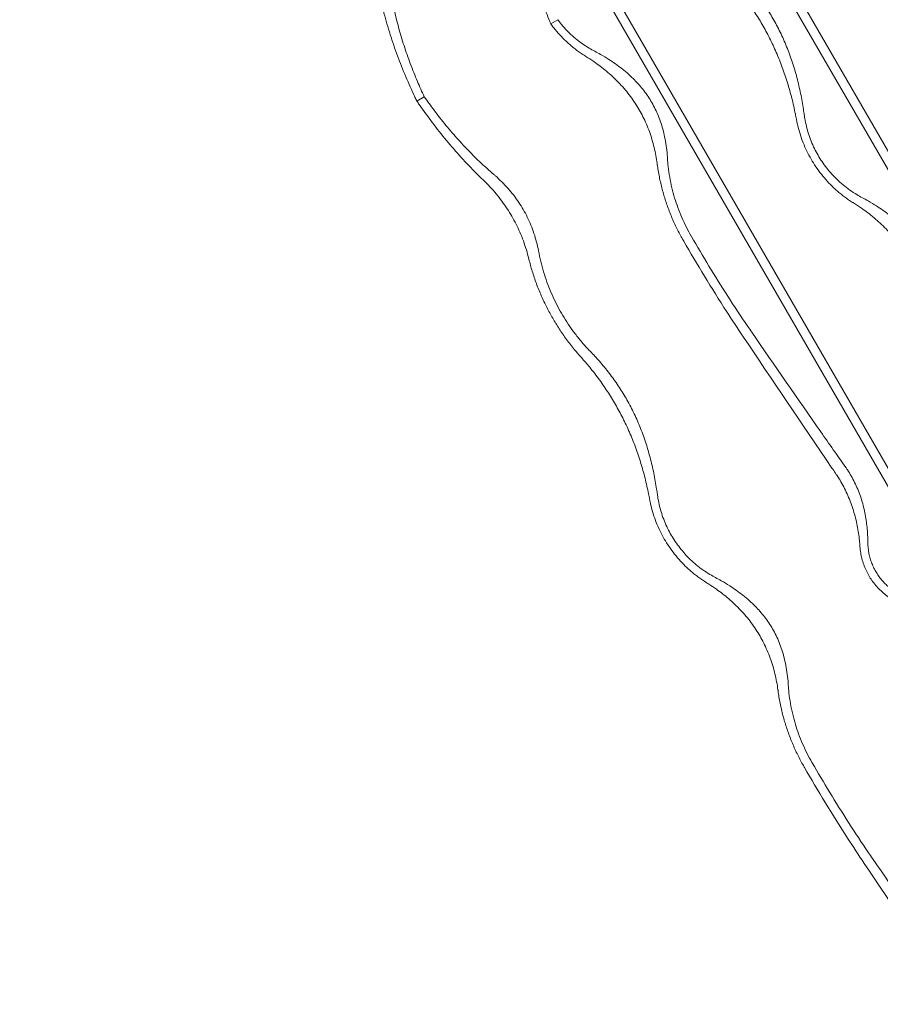
# Model space of a CAD drawing. Units: millimetres. Extents: x -2684 to 2666, y -2318 to 2352.
# Drawn here: x -2348 to -1486, y -2008 to -1022 of the extents above; entities that cross this region are included whole.
import ezdxf

# ---------------------------------------------------------------- set-up
doc = ezdxf.new("R2010")
doc.units = ezdxf.units.MM

# ---------------------------------------------------------------- blocks, each defined once
blk = doc.blocks.new('A$C3D377F72')
at = {"color": 0, "linetype": 'Continuous', "lineweight": 0}
for p, q in [((-2167.27, 1982.97), (-997.8, -42.61)), ((-992.51, -33.45), (-2156.7, 1982.97)), ((-1983.85, 1982.97), (-906.09, 116.23)), ((-900.8, 125.39), (-1973.28, 1982.97)), ((-1628.2, 943.82), (-1635.21, 939.77)), ((-1761.86, 866.65), (-1769.35, 862.32))]:
    blk.add_line(p, q, dxfattribs=at)
for points, knots in [([(-1645.94, 986.68), (-1645.93, 986.35), (-1645.92, 986.03), (-1645.85, 984.08), (-1645.76, 982.45), (-1645.5, 979.18), (-1645.34, 977.55), (-1644.96, 974.3), (-1644.74, 972.69), (-1644.24, 969.5), (-1643.95, 967.92), (-1643.34, 964.83), (-1643.01, 963.31), (-1642.01, 959.07), (-1641.22, 956.18), (-1639.39, 950.34), (-1638.35, 947.39), (-1636.56, 942.89), (-1635.9, 941.32), (-1635.21, 939.77)], [598.762158, 598.762158, 598.762158, 598.762158, 599.692625, 599.692625, 604.322731, 604.322731, 608.952838, 608.952838, 613.582944, 613.582944, 618.21305, 618.21305, 622.843156, 622.843156, 631.517087, 631.517087, 640.191019, 640.191019, 644.906304, 644.906304, 644.906304, 644.906304]), ([(-1388.99, 844.03), (-1389.32, 845.81), (-1389.66, 847.59), (-1391.06, 854.57), (-1392.24, 859.8), (-1394.88, 870.25), (-1396.33, 875.48), (-1399.53, 885.85), (-1401.27, 891), (-1405.02, 901.16), (-1407.03, 906.16), (-1411.29, 915.96), (-1413.54, 920.75), (-1418.24, 930.06), (-1420.69, 934.58), (-1425.72, 943.28), (-1428.41, 947.66), (-1434.12, 956.39), (-1437.14, 960.73), (-1443.49, 969.32), (-1446.82, 973.56), (-1452.8, 980.75), (-1455.38, 983.73), (-1458.02, 986.66)], [970.273304, 970.273304, 970.273304, 970.273304, 975.492487, 975.492487, 990.658427, 990.658427, 1005.824367, 1005.824367, 1020.990307, 1020.990307, 1036.156247, 1036.156247, 1051.322186, 1051.322186, 1066.488126, 1066.488126, 1081.654066, 1081.654066, 1096.820006, 1096.820006, 1111.985946, 1111.985946, 1123.00175, 1123.00175, 1123.00175, 1123.00175]), ([(-1448.49, 992.16), (-1445.33, 988.9), (-1442.25, 985.57), (-1435.82, 978.24), (-1432.51, 974.22), (-1426.22, 966.05), (-1423.24, 961.89), (-1417.63, 953.51), (-1415.01, 949.29), (-1410.03, 940.66), (-1407.59, 936.08), (-1402.97, 926.64), (-1400.79, 921.77), (-1396.75, 911.81), (-1394.88, 906.71), (-1391.45, 896.38), (-1389.9, 891.13), (-1387.11, 880.57), (-1385.88, 875.26), (-1383.7, 864.62), (-1382.76, 859.31), (-1381.68, 852.2), (-1381.41, 850.37), (-1381.16, 848.55)], [1022.36542, 1022.36542, 1022.36542, 1022.36542, 1035.091326, 1035.091326, 1049.793855, 1049.793855, 1064.496383, 1064.496383, 1079.198911, 1079.198911, 1094.543904, 1094.543904, 1109.888896, 1109.888896, 1125.233888, 1125.233888, 1140.57888, 1140.57888, 1155.923873, 1155.923873, 1171.268865, 1171.268865, 1176.605596, 1176.605596, 1176.605596, 1176.605596]), ([(-1804.57, 959.45), (-1803.83, 956.44), (-1803.06, 953.42), (-1800.36, 943.3), (-1798.28, 936.17), (-1793.74, 921.91), (-1791.29, 914.79), (-1786.06, 900.66), (-1783.29, 893.64), (-1777.45, 879.78), (-1774.39, 872.95), (-1770.6, 864.93), (-1769.98, 863.63), (-1769.35, 862.32)], [887.863692, 887.863692, 887.863692, 887.863692, 896.80041, 896.80041, 917.74138, 917.74138, 938.682351, 938.682351, 959.623322, 959.623322, 980.564293, 980.564293, 984.668003, 984.668003, 984.668003, 984.668003]), ([(-1761.86, 866.65), (-1764.22, 871.69), (-1766.52, 876.81), (-1771.22, 887.86), (-1773.6, 893.8), (-1778.09, 905.78), (-1780.2, 911.81), (-1784.12, 923.89), (-1785.93, 929.93), (-1789.22, 941.95), (-1790.7, 947.92), (-1792.87, 957.7), (-1793.66, 961.54), (-1794.37, 965.34)], [332.74149, 332.74149, 332.74149, 332.74149, 348.420675, 348.420675, 366.184077, 366.184077, 383.94748, 383.94748, 401.710882, 401.710882, 419.474284, 419.474284, 431.13047, 431.13047, 431.13047, 431.13047]), ([(-1599.95, 907.02), (-1600.23, 907.19), (-1600.51, 907.36), (-1602.16, 908.4), (-1603.52, 909.3), (-1606.23, 911.15), (-1607.56, 912.1), (-1610.18, 914.06), (-1611.47, 915.06), (-1613.98, 917.09), (-1615.2, 918.12), (-1617.58, 920.2), (-1618.72, 921.24), (-1621.9, 924.24), (-1624, 926.36), (-1628.14, 930.86), (-1630.18, 933.24), (-1633.18, 937.04), (-1634.21, 938.4), (-1635.21, 939.77)], [598.762158, 598.762158, 598.762158, 598.762158, 599.692625, 599.692625, 604.322731, 604.322731, 608.952838, 608.952838, 613.582944, 613.582944, 618.21305, 618.21305, 622.843156, 622.843156, 631.517087, 631.517087, 640.191019, 640.191019, 644.906304, 644.906304, 644.906304, 644.906304]), ([(-1628.2, 943.82), (-1627.73, 943.19), (-1627.25, 942.57), (-1625.13, 939.85), (-1623.41, 937.81), (-1619.92, 933.95), (-1618.14, 932.13), (-1614.52, 928.64), (-1612.49, 926.81), (-1608.21, 923.25), (-1605.96, 921.52), (-1601.35, 918.26), (-1598.99, 916.72), (-1594.76, 914.17), (-1592.89, 913.12), (-1591.05, 912.16)], [206.561148, 206.561148, 206.561148, 206.561148, 208.730219, 208.730219, 216.100898, 216.100898, 223.471578, 223.471578, 231.4404, 231.4404, 239.409223, 239.409223, 247.378045, 247.378045, 253.752302, 253.752302, 253.752302, 253.752302]), ([(-1591.05, 912.16), (-1589.11, 911.14), (-1587.19, 910.1), (-1582.42, 907.39), (-1579.6, 905.7), (-1574.73, 902.59), (-1572.51, 901.1), (-1568.03, 897.93), (-1565.78, 896.25), (-1561.36, 892.75), (-1559.2, 890.93), (-1555.08, 887.24), (-1553.11, 885.37), (-1549.72, 881.93), (-1548.12, 880.21), (-1544.95, 876.6), (-1543.38, 874.7), (-1540.38, 870.8), (-1538.94, 868.79), (-1536.26, 864.78), (-1535.01, 862.77), (-1532.69, 858.75), (-1531.5, 856.53), (-1529.26, 851.92), (-1528.19, 849.53), (-1526.24, 844.68), (-1525.35, 842.22), (-1523.76, 837.37), (-1523.07, 834.98), (-1521.77, 829.98), (-1521.12, 827.13), (-1520.01, 821.29), (-1519.53, 818.29), (-1518.77, 812.28), (-1518.48, 809.27), (-1518.23, 805.76), (-1518.19, 805.19), (-1518.16, 804.61)], [509.614701, 509.614701, 509.614701, 509.614701, 516.097041, 516.097041, 526.106565, 526.106565, 533.997217, 533.997217, 541.887869, 541.887869, 549.778521, 549.778521, 557.669173, 557.669173, 564.468615, 564.468615, 571.268056, 571.268056, 578.067498, 578.067498, 584.866939, 584.866939, 592.092329, 592.092329, 599.317718, 599.317718, 606.543108, 606.543108, 613.768497, 613.768497, 622.266107, 622.266107, 630.763717, 630.763717, 639.261326, 639.261326, 640.926801, 640.926801, 640.926801, 640.926801]), ([(-1528.36, 798.72), (-1528.41, 799.11), (-1528.46, 799.5), (-1528.88, 802.48), (-1529.31, 805.11), (-1530.31, 810.42), (-1530.88, 813.1), (-1532.17, 818.44), (-1532.89, 821.11), (-1534.49, 826.41), (-1535.36, 829.05), (-1537.25, 834.24), (-1538.27, 836.79), (-1540.43, 841.8), (-1541.57, 844.25), (-1543.96, 849.01), (-1545.21, 851.31), (-1547.78, 855.76), (-1549.16, 858), (-1552.08, 862.45), (-1553.63, 864.66), (-1556.88, 869.04), (-1558.59, 871.2), (-1562.14, 875.43), (-1563.98, 877.5), (-1567.78, 881.53), (-1569.73, 883.49), (-1573.71, 887.29), (-1575.74, 889.12), (-1579.84, 892.64), (-1581.91, 894.33), (-1586.04, 897.55), (-1588.11, 899.08), (-1592.64, 902.29), (-1595.21, 904.03), (-1598.56, 906.15), (-1599.25, 906.59), (-1599.95, 907.02)], [515.704575, 515.704575, 515.704575, 515.704575, 516.859415, 516.859415, 524.606308, 524.606308, 532.353201, 532.353201, 540.100094, 540.100094, 547.846987, 547.846987, 555.593881, 555.593881, 563.340774, 563.340774, 571.087667, 571.087667, 578.83456, 578.83456, 586.581453, 586.581453, 594.328347, 594.328347, 602.07524, 602.07524, 609.822133, 609.822133, 617.569026, 617.569026, 625.315919, 625.315919, 633.062813, 633.062813, 642.450605, 642.450605, 644.892467, 644.892467, 644.892467, 644.892467]), ([(-1702.85, 783.26), (-1705.09, 785.4), (-1707.32, 787.58), (-1714.73, 794.98), (-1719.86, 800.35), (-1729.94, 811.41), (-1734.88, 817.09), (-1744.51, 828.68), (-1749.2, 834.6), (-1758.28, 846.58), (-1762.67, 852.64), (-1767.72, 859.93), (-1768.54, 861.13), (-1769.35, 862.32)], [887.863692, 887.863692, 887.863692, 887.863692, 896.80041, 896.80041, 917.74138, 917.74138, 938.682351, 938.682351, 959.623322, 959.623322, 980.564293, 980.564293, 984.668003, 984.668003, 984.668003, 984.668003]), ([(-1761.86, 866.65), (-1758.68, 862.08), (-1755.39, 857.54), (-1748.17, 847.94), (-1744.21, 842.9), (-1736.09, 833.02), (-1731.92, 828.18), (-1723.42, 818.75), (-1719.09, 814.16), (-1710.33, 805.31), (-1705.89, 801.04), (-1698.51, 794.27), (-1695.58, 791.67), (-1692.65, 789.15)], [332.74149, 332.74149, 332.74149, 332.74149, 348.420675, 348.420675, 366.184077, 366.184077, 383.94748, 383.94748, 401.710882, 401.710882, 419.474284, 419.474284, 431.13047, 431.13047, 431.13047, 431.13047]), ([(-1381.16, 848.55), (-1380.99, 847.27), (-1380.8, 846), (-1380.11, 842), (-1379.54, 839.33), (-1378.33, 834.44), (-1377.64, 832), (-1376.04, 827.05), (-1375.14, 824.54), (-1373.14, 819.6), (-1372.05, 817.16), (-1369.75, 812.46), (-1368.55, 810.2), (-1366.1, 805.97), (-1364.75, 803.79), (-1361.83, 799.45), (-1360.26, 797.29), (-1356.98, 793.09), (-1355.26, 791.05), (-1351.77, 787.2), (-1350, 785.38), (-1346.37, 781.88), (-1344.34, 780.05), (-1340.06, 776.49), (-1337.81, 774.77), (-1333.21, 771.5), (-1330.85, 769.96), (-1326.61, 767.42), (-1324.74, 766.37), (-1322.9, 765.4)], [152.88886, 152.88886, 152.88886, 152.88886, 156.537318, 156.537318, 164.506141, 164.506141, 171.87682, 171.87682, 179.2475, 179.2475, 186.61818, 186.61818, 193.988859, 193.988859, 201.359539, 201.359539, 208.730219, 208.730219, 216.100898, 216.100898, 223.471578, 223.471578, 231.4404, 231.4404, 239.409223, 239.409223, 247.378045, 247.378045, 253.752302, 253.752302, 253.752302, 253.752302]), ([(-1331.81, 760.26), (-1332.08, 760.43), (-1332.36, 760.61), (-1334.01, 761.64), (-1335.38, 762.54), (-1338.08, 764.39), (-1339.41, 765.35), (-1342.03, 767.3), (-1343.32, 768.3), (-1345.83, 770.33), (-1347.06, 771.36), (-1349.43, 773.44), (-1350.58, 774.48), (-1353.75, 777.48), (-1355.86, 779.6), (-1360, 784.1), (-1362.03, 786.48), (-1365.92, 791.4), (-1367.78, 793.94), (-1371.22, 799.04), (-1372.82, 801.59), (-1375.69, 806.57), (-1377.11, 809.23), (-1379.8, 814.77), (-1381.07, 817.64), (-1383.39, 823.47), (-1384.43, 826.42), (-1386.26, 832.26), (-1387.04, 835.14), (-1388.05, 839.39), (-1388.38, 840.91), (-1388.79, 842.98), (-1388.89, 843.5), (-1388.99, 844.03)], [598.762158, 598.762158, 598.762158, 598.762158, 599.692625, 599.692625, 604.322731, 604.322731, 608.952838, 608.952838, 613.582944, 613.582944, 618.21305, 618.21305, 622.843156, 622.843156, 631.517087, 631.517087, 640.191019, 640.191019, 648.86495, 648.86495, 657.538881, 657.538881, 666.212812, 666.212812, 674.886743, 674.886743, 683.560674, 683.560674, 692.234606, 692.234606, 696.864712, 696.864712, 698.435114, 698.435114, 698.435114, 698.435114]), ([(-1518.16, 804.61), (-1518, 802.04), (-1517.78, 799.38), (-1517.1, 793.15), (-1516.59, 789.54), (-1515.33, 782.34), (-1514.58, 778.75), (-1512.9, 771.76), (-1511.97, 768.36), (-1510.04, 762.03), (-1508.96, 758.8), (-1506.55, 752.23), (-1505.22, 748.91), (-1502.37, 742.35), (-1500.84, 739.1), (-1497.69, 732.87), (-1496.06, 729.88), (-1494.44, 727.07)], [133.704126, 133.704126, 133.704126, 133.704126, 141.521385, 141.521385, 151.742755, 151.742755, 161.964124, 161.964124, 172.185493, 172.185493, 182.054337, 182.054337, 191.923181, 191.923181, 201.792025, 201.792025, 211.578818, 211.578818, 211.578818, 211.578818]), ([(-1692.65, 789.15), (-1691.98, 788.58), (-1691.32, 788), (-1688.43, 785.44), (-1686.25, 783.39), (-1682, 779.17), (-1679.94, 776.98), (-1675.98, 772.51), (-1674.08, 770.22), (-1670.47, 765.55), (-1668.76, 763.18), (-1665.55, 758.39), (-1664.05, 755.97), (-1661.26, 751.14), (-1659.91, 748.62), (-1657.37, 743.45), (-1656.17, 740.78), (-1653.93, 735.32), (-1652.9, 732.52), (-1651, 726.86), (-1650.14, 723.99), (-1648.6, 718.2), (-1647.92, 715.28), (-1647.15, 711.5), (-1646.98, 710.64), (-1646.82, 709.77)], [605.960526, 605.960526, 605.960526, 605.960526, 608.459017, 608.459017, 616.875333, 616.875333, 625.291649, 625.291649, 633.707966, 633.707966, 642.124282, 642.124282, 650.540598, 650.540598, 658.956915, 658.956915, 667.373231, 667.373231, 675.789547, 675.789547, 684.205864, 684.205864, 692.62218, 692.62218, 695.120671, 695.120671, 695.120671, 695.120671]), ([(-1502.27, 722.55), (-1504.2, 725.91), (-1506.14, 729.49), (-1508.95, 735.06), (-1509.87, 736.97), (-1511.67, 740.82), (-1512.54, 742.77), (-1514.23, 746.69), (-1515.04, 748.66), (-1516.6, 752.6), (-1517.34, 754.58), (-1519.46, 760.46), (-1520.72, 764.33), (-1522.95, 771.87), (-1524.02, 775.91), (-1525.46, 782.13), (-1525.91, 784.23), (-1526.74, 788.47), (-1527.13, 790.6), (-1527.8, 794.74), (-1528.1, 796.73), (-1528.36, 798.72)], [733.249851, 733.249851, 733.249851, 733.249851, 744.941787, 744.941787, 750.828783, 750.828783, 756.715779, 756.715779, 762.602776, 762.602776, 768.489772, 768.489772, 780.263764, 780.263764, 792.386729, 792.386729, 798.448211, 798.448211, 804.509693, 804.509693, 810.171452, 810.171452, 810.171452, 810.171452]), ([(-1657.02, 703.88), (-1657.05, 704), (-1657.08, 704.11), (-1657.85, 707.24), (-1658.68, 710.26), (-1660.51, 716.25), (-1661.5, 719.23), (-1663.66, 725.1), (-1664.82, 727.99), (-1667.27, 733.65), (-1668.57, 736.41), (-1671.28, 741.79), (-1672.69, 744.4), (-1675.6, 749.43), (-1677.15, 751.96), (-1680.45, 756.99), (-1682.2, 759.5), (-1685.87, 764.46), (-1687.8, 766.91), (-1691.8, 771.71), (-1693.88, 774.06), (-1698.16, 778.64), (-1700.36, 780.86), (-1702.68, 783.1), (-1702.77, 783.18), (-1702.85, 783.26)], [592.970597, 592.970597, 592.970597, 592.970597, 593.29835, 593.29835, 602.058276, 602.058276, 610.818201, 610.818201, 619.578127, 619.578127, 628.338053, 628.338053, 637.097978, 637.097978, 645.857904, 645.857904, 654.61783, 654.61783, 663.377755, 663.377755, 672.137681, 672.137681, 680.897607, 680.897607, 681.225359, 681.225359, 681.225359, 681.225359]), ([(-1260.21, 651.97), (-1260.27, 652.35), (-1260.32, 652.74), (-1260.73, 655.72), (-1261.16, 658.36), (-1262.16, 663.66), (-1262.73, 666.34), (-1264.02, 671.68), (-1264.75, 674.35), (-1266.34, 679.66), (-1267.21, 682.29), (-1269.1, 687.48), (-1270.12, 690.04), (-1272.28, 695.04), (-1273.43, 697.49), (-1275.82, 702.25), (-1277.07, 704.56), (-1279.63, 709), (-1281.01, 711.24), (-1283.93, 715.69), (-1285.48, 717.91), (-1288.74, 722.28), (-1290.44, 724.44), (-1293.99, 728.67), (-1295.84, 730.74), (-1299.63, 734.78), (-1301.58, 736.74), (-1305.57, 740.53), (-1307.59, 742.36), (-1311.69, 745.88), (-1313.76, 747.57), (-1317.9, 750.79), (-1319.97, 752.32), (-1324.49, 755.54), (-1327.07, 757.27), (-1330.41, 759.39), (-1331.11, 759.83), (-1331.81, 760.26)], [515.704575, 515.704575, 515.704575, 515.704575, 516.859415, 516.859415, 524.606308, 524.606308, 532.353201, 532.353201, 540.100094, 540.100094, 547.846987, 547.846987, 555.593881, 555.593881, 563.340774, 563.340774, 571.087667, 571.087667, 578.83456, 578.83456, 586.581453, 586.581453, 594.328347, 594.328347, 602.07524, 602.07524, 609.822133, 609.822133, 617.569026, 617.569026, 625.315919, 625.315919, 633.062813, 633.062813, 642.450605, 642.450605, 644.892467, 644.892467, 644.892467, 644.892467]), ([(-1322.9, 765.4), (-1320.96, 764.39), (-1319.05, 763.34), (-1314.27, 760.64), (-1311.45, 758.94), (-1306.59, 755.83), (-1304.36, 754.34), (-1299.89, 751.17), (-1297.63, 749.49), (-1293.22, 745.99), (-1291.06, 744.17), (-1286.93, 740.48), (-1284.97, 738.61), (-1281.58, 735.17), (-1279.97, 733.45), (-1276.8, 729.84), (-1275.23, 727.94), (-1272.23, 724.04), (-1270.79, 722.04), (-1268.11, 718.02), (-1266.87, 716.01), (-1264.54, 711.99), (-1263.36, 709.77), (-1261.11, 705.17), (-1260.04, 702.77), (-1258.09, 697.92), (-1257.2, 695.47), (-1255.62, 690.61), (-1254.92, 688.22), (-1253.62, 683.22), (-1252.98, 680.37), (-1251.86, 674.53), (-1251.39, 671.53), (-1250.62, 665.52), (-1250.33, 662.52), (-1250.08, 659), (-1250.05, 658.43), (-1250.01, 657.86)], [509.614701, 509.614701, 509.614701, 509.614701, 516.097041, 516.097041, 526.106565, 526.106565, 533.997217, 533.997217, 541.887869, 541.887869, 549.778521, 549.778521, 557.669173, 557.669173, 564.468615, 564.468615, 571.268056, 571.268056, 578.067498, 578.067498, 584.866939, 584.866939, 592.092329, 592.092329, 599.317718, 599.317718, 606.543108, 606.543108, 613.768497, 613.768497, 622.266107, 622.266107, 630.763717, 630.763717, 639.261326, 639.261326, 640.926801, 640.926801, 640.926801, 640.926801]), ([(-1442.09, 625.91), (-1447.73, 634.32), (-1453.27, 642.74), (-1466.42, 663.13), (-1473.91, 675.08), (-1488.34, 698.75), (-1495.29, 710.47), (-1502.05, 722.18), (-1502.16, 722.36), (-1502.27, 722.55)], [1510.453632, 1510.453632, 1510.453632, 1510.453632, 1538.5922, 1538.5922, 1578.704907, 1578.704907, 1618.817615, 1618.817615, 1619.472806, 1619.472806, 1619.472806, 1619.472806]), ([(-1494.44, 727.07), (-1494.33, 726.88), (-1494.22, 726.69), (-1488.52, 716.82), (-1482.68, 706.96), (-1470.55, 687.03), (-1464.26, 676.97), (-1451.29, 656.79), (-1444.61, 646.67), (-1436.43, 634.64), (-1435.09, 632.68), (-1433.75, 630.73)], [458.401387, 458.401387, 458.401387, 458.401387, 459.056528, 459.056528, 492.799499, 492.799499, 526.542471, 526.542471, 560.285443, 560.285443, 566.835459, 566.835459, 566.835459, 566.835459]), ([(-1605.14, 606.1), (-1607.23, 608.43), (-1609.28, 610.8), (-1614.07, 616.59), (-1616.76, 620.03), (-1621.89, 627.01), (-1624.33, 630.54), (-1628.95, 637.63), (-1631.13, 641.18), (-1635.2, 648.24), (-1637.19, 651.9), (-1641.02, 659.45), (-1642.85, 663.33), (-1646.33, 671.26), (-1647.97, 675.31), (-1651.03, 683.52), (-1652.44, 687.69), (-1654.94, 695.86), (-1656.04, 699.87), (-1657.02, 703.88)], [682.44889, 682.44889, 682.44889, 682.44889, 691.223623, 691.223623, 703.520993, 703.520993, 715.818363, 715.818363, 728.115733, 728.115733, 740.413102, 740.413102, 752.710472, 752.710472, 765.007842, 765.007842, 777.305212, 777.305212, 788.974029, 788.974029, 788.974029, 788.974029]), ([(-1646.82, 709.77), (-1646.8, 709.7), (-1646.79, 709.63), (-1646.12, 706.09), (-1645.36, 702.6), (-1643.61, 695.63), (-1642.63, 692.14), (-1640.46, 685.22), (-1639.27, 681.78), (-1636.71, 675.01), (-1635.34, 671.67), (-1632.44, 665.13), (-1630.92, 661.92), (-1627.75, 655.7), (-1626.1, 652.68), (-1622.74, 646.85), (-1620.94, 643.91), (-1617.14, 638.05), (-1615.13, 635.13), (-1610.91, 629.35), (-1608.7, 626.49), (-1604.11, 620.89), (-1601.73, 618.14), (-1598.07, 614.16), (-1596.85, 612.87), (-1595.61, 611.6)], [144.805188, 144.805188, 144.805188, 144.805188, 145.017304, 145.017304, 155.170478, 155.170478, 165.323652, 165.323652, 175.476825, 175.476825, 185.629999, 185.629999, 195.783173, 195.783173, 205.936346, 205.936346, 216.08952, 216.08952, 226.242694, 226.242694, 236.395867, 236.395867, 246.549041, 246.549041, 251.527111, 251.527111, 251.527111, 251.527111]), ([(-1349.79, 489.43), (-1350.98, 491.17), (-1352.17, 492.92), (-1383.92, 539.5), (-1413.66, 583.54), (-1442.09, 625.91)], [7617.434081, 7617.434081, 7617.434081, 7617.434081, 7623.366334, 7623.366334, 7775.742983, 7775.742983, 7775.742983, 7775.742983]), ([(-1433.75, 630.73), (-1410.97, 597.57), (-1387.82, 564.13), (-1356.21, 518.96), (-1347.9, 507.12), (-1339.59, 495.32)], [5618.848368, 5618.848368, 5618.848368, 5618.848368, 5730.521165, 5730.521165, 5770.237211, 5770.237211, 5770.237211, 5770.237211]), ([(-1595.61, 611.6), (-1592.45, 608.35), (-1589.37, 605.02), (-1582.94, 597.69), (-1579.63, 593.67), (-1573.34, 585.5), (-1570.36, 581.34), (-1564.75, 572.96), (-1562.13, 568.74), (-1557.15, 560.11), (-1554.71, 555.53), (-1550.09, 546.09), (-1547.91, 541.22), (-1543.87, 531.25), (-1542, 526.16), (-1538.57, 515.82), (-1537.02, 510.58), (-1534.23, 500.02), (-1533, 494.7), (-1530.82, 484.07), (-1529.88, 478.76), (-1528.8, 471.65), (-1528.53, 469.82), (-1528.28, 468)], [1022.36542, 1022.36542, 1022.36542, 1022.36542, 1035.091326, 1035.091326, 1049.793855, 1049.793855, 1064.496383, 1064.496383, 1079.198911, 1079.198911, 1094.543904, 1094.543904, 1109.888896, 1109.888896, 1125.233888, 1125.233888, 1140.57888, 1140.57888, 1155.923873, 1155.923873, 1171.268865, 1171.268865, 1176.605596, 1176.605596, 1176.605596, 1176.605596]), ([(-1536.11, 463.48), (-1536.44, 465.26), (-1536.78, 467.04), (-1538.18, 474.02), (-1539.36, 479.25), (-1542, 489.7), (-1543.45, 494.93), (-1546.65, 505.3), (-1548.39, 510.45), (-1552.14, 520.61), (-1554.15, 525.61), (-1558.41, 535.41), (-1560.66, 540.2), (-1565.36, 549.51), (-1567.81, 554.02), (-1572.84, 562.73), (-1575.53, 567.11), (-1581.24, 575.83), (-1584.26, 580.18), (-1590.62, 588.77), (-1593.94, 593.01), (-1599.92, 600.19), (-1602.5, 603.18), (-1605.14, 606.1)], [970.273304, 970.273304, 970.273304, 970.273304, 975.492487, 975.492487, 990.658427, 990.658427, 1005.824367, 1005.824367, 1020.990307, 1020.990307, 1036.156247, 1036.156247, 1051.322186, 1051.322186, 1066.488126, 1066.488126, 1081.654066, 1081.654066, 1096.820006, 1096.820006, 1111.985946, 1111.985946, 1123.00175, 1123.00175, 1123.00175, 1123.00175]), ([(-1339.59, 495.32), (-1339, 494.49), (-1338.44, 493.67), (-1336.52, 490.79), (-1335.25, 488.73), (-1332.87, 484.62), (-1331.72, 482.48), (-1329.54, 478.07), (-1328.51, 475.8), (-1326.58, 471.16), (-1325.68, 468.79), (-1324.02, 463.98), (-1323.27, 461.53), (-1321.91, 456.61), (-1321.3, 454.14), (-1320.24, 449.18), (-1319.78, 446.7), (-1318.99, 441.79), (-1318.67, 439.34), (-1318.15, 434.54), (-1317.94, 432.17), (-1317.6, 426.87), (-1317.49, 423.81), (-1317.45, 420.64), (-1317.45, 420.58), (-1317.45, 420.51)], [544.781477, 544.781477, 544.781477, 544.781477, 547.688564, 547.688564, 554.851894, 554.851894, 562.015224, 562.015224, 569.178554, 569.178554, 576.341883, 576.341883, 583.505213, 583.505213, 590.668543, 590.668543, 597.831873, 597.831873, 604.995203, 604.995203, 612.158533, 612.158533, 621.447766, 621.447766, 621.649569, 621.649569, 621.649569, 621.649569]), ([(-1325.27, 415.99), (-1325.41, 417.99), (-1325.58, 419.97), (-1326.03, 424.32), (-1326.34, 426.78), (-1327.08, 431.76), (-1327.51, 434.29), (-1328.52, 439.38), (-1329.1, 441.95), (-1330.39, 447.07), (-1331.1, 449.63), (-1332.68, 454.72), (-1333.54, 457.24), (-1335.39, 462.22), (-1336.38, 464.67), (-1338.48, 469.48), (-1339.59, 471.82), (-1341.9, 476.39), (-1343.1, 478.61), (-1345.56, 482.88), (-1346.88, 485.03), (-1348.77, 487.92), (-1349.28, 488.67), (-1349.79, 489.43)], [476.943317, 476.943317, 476.943317, 476.943317, 482.984675, 482.984675, 490.424078, 490.424078, 497.863481, 497.863481, 505.302884, 505.302884, 512.742287, 512.742287, 520.18169, 520.18169, 527.621093, 527.621093, 535.060497, 535.060497, 542.4999, 542.4999, 549.939303, 549.939303, 552.558616, 552.558616, 552.558616, 552.558616]), ([(-1528.28, 468), (-1528.11, 466.72), (-1527.92, 465.45), (-1527.23, 461.45), (-1526.66, 458.78), (-1525.45, 453.89), (-1524.76, 451.45), (-1523.16, 446.5), (-1522.26, 443.99), (-1520.26, 439.04), (-1519.17, 436.6), (-1516.87, 431.91), (-1515.67, 429.65), (-1513.22, 425.42), (-1511.87, 423.24), (-1508.95, 418.9), (-1507.38, 416.74), (-1504.1, 412.54), (-1502.38, 410.5), (-1498.89, 406.64), (-1497.12, 404.82), (-1493.49, 401.33), (-1491.46, 399.5), (-1487.18, 395.94), (-1484.93, 394.21), (-1480.33, 390.95), (-1477.97, 389.41), (-1473.73, 386.86), (-1471.86, 385.81), (-1470.02, 384.85)], [152.88886, 152.88886, 152.88886, 152.88886, 156.537318, 156.537318, 164.506141, 164.506141, 171.87682, 171.87682, 179.2475, 179.2475, 186.61818, 186.61818, 193.988859, 193.988859, 201.359539, 201.359539, 208.730219, 208.730219, 216.100898, 216.100898, 223.471578, 223.471578, 231.4404, 231.4404, 239.409223, 239.409223, 247.378045, 247.378045, 253.752302, 253.752302, 253.752302, 253.752302]), ([(-1478.93, 379.71), (-1479.2, 379.88), (-1479.48, 380.05), (-1481.13, 381.09), (-1482.5, 381.99), (-1485.2, 383.84), (-1486.53, 384.79), (-1489.15, 386.75), (-1490.44, 387.75), (-1492.95, 389.78), (-1494.18, 390.81), (-1496.55, 392.89), (-1497.7, 393.93), (-1500.87, 396.93), (-1502.98, 399.05), (-1507.12, 403.55), (-1509.15, 405.93), (-1513.04, 410.85), (-1514.9, 413.39), (-1518.34, 418.48), (-1519.94, 421.04), (-1522.81, 426.02), (-1524.23, 428.68), (-1526.92, 434.21), (-1528.19, 437.09), (-1530.51, 442.92), (-1531.55, 445.87), (-1533.38, 451.71), (-1534.16, 454.59), (-1535.17, 458.84), (-1535.5, 460.35), (-1535.91, 462.42), (-1536.01, 462.95), (-1536.11, 463.48)], [598.762158, 598.762158, 598.762158, 598.762158, 599.692625, 599.692625, 604.322731, 604.322731, 608.952838, 608.952838, 613.582944, 613.582944, 618.21305, 618.21305, 622.843156, 622.843156, 631.517087, 631.517087, 640.191019, 640.191019, 648.86495, 648.86495, 657.538881, 657.538881, 666.212812, 666.212812, 674.886743, 674.886743, 683.560674, 683.560674, 692.234606, 692.234606, 696.864712, 696.864712, 698.435114, 698.435114, 698.435114, 698.435114]), ([(-1277.36, 356.06), (-1277.53, 356.12), (-1277.7, 356.17), (-1279.8, 356.84), (-1281.8, 357.57), (-1285.83, 359.27), (-1287.86, 360.23), (-1291.84, 362.36), (-1293.78, 363.53), (-1297.49, 366.01), (-1299.25, 367.33), (-1302.34, 369.85), (-1303.81, 371.16), (-1306.71, 373.99), (-1308.13, 375.5), (-1310.82, 378.66), (-1312.09, 380.3), (-1314.43, 383.64), (-1315.51, 385.33), (-1317.42, 388.64), (-1318.34, 390.41), (-1320.06, 394.11), (-1320.85, 396.03), (-1322.24, 399.94), (-1322.84, 401.92), (-1323.84, 405.84), (-1324.23, 407.78), (-1324.87, 411.67), (-1325.12, 413.81), (-1325.27, 415.99)], [524.884949, 524.884949, 524.884949, 524.884949, 525.450838, 525.450838, 531.917878, 531.917878, 538.384919, 538.384919, 544.851959, 544.851959, 551.319, 551.319, 557.083069, 557.083069, 562.847138, 562.847138, 568.611207, 568.611207, 574.375277, 574.375277, 580.139346, 580.139346, 585.903415, 585.903415, 591.667484, 591.667484, 597.431553, 597.431553, 603.772768, 603.772768, 603.772768, 603.772768]), ([(-1317.45, 420.51), (-1317.43, 418.93), (-1317.36, 417.35), (-1317.06, 413.86), (-1316.81, 411.97), (-1316.2, 408.6), (-1315.84, 406.96), (-1314.96, 403.65), (-1314.43, 401.97), (-1313.23, 398.67), (-1312.55, 397.04), (-1311.09, 393.91), (-1310.3, 392.41), (-1308.68, 389.6), (-1307.78, 388.17), (-1305.8, 385.34), (-1304.72, 383.94), (-1302.46, 381.24), (-1301.27, 379.95), (-1298.85, 377.53), (-1297.61, 376.4), (-1294.99, 374.19), (-1293.48, 373.02), (-1290.3, 370.8), (-1288.63, 369.75), (-1285.22, 367.82), (-1283.47, 366.94), (-1280.01, 365.36), (-1278.29, 364.67), (-1275.49, 363.67), (-1274.32, 363.29), (-1271.93, 362.57), (-1270.72, 362.24), (-1268.93, 361.81), (-1268.39, 361.68), (-1267.84, 361.56)], [140.348122, 140.348122, 140.348122, 140.348122, 144.859806, 144.859806, 150.465405, 150.465405, 155.348485, 155.348485, 160.231566, 160.231566, 165.114646, 165.114646, 169.997726, 169.997726, 174.880806, 174.880806, 179.763886, 179.763886, 184.646966, 184.646966, 189.530046, 189.530046, 195.135645, 195.135645, 200.741244, 200.741244, 206.346843, 206.346843, 211.952442, 211.952442, 215.792356, 215.792356, 219.632271, 219.632271, 221.321671, 221.321671, 221.321671, 221.321671]), ([(-1470.02, 384.85), (-1468.08, 383.83), (-1466.17, 382.79), (-1461.39, 380.08), (-1458.57, 378.39), (-1453.71, 375.28), (-1451.48, 373.79), (-1447.01, 370.62), (-1444.75, 368.94), (-1440.34, 365.44), (-1438.18, 363.62), (-1434.05, 359.93), (-1432.09, 358.06), (-1428.7, 354.62), (-1427.09, 352.9), (-1423.92, 349.29), (-1422.35, 347.39), (-1419.35, 343.49), (-1417.91, 341.48), (-1415.23, 337.47), (-1413.99, 335.46), (-1411.66, 331.44), (-1410.48, 329.22), (-1408.23, 324.61), (-1407.16, 322.22), (-1405.21, 317.37), (-1404.32, 314.91), (-1402.74, 310.06), (-1402.04, 307.67), (-1400.74, 302.67), (-1400.1, 299.82), (-1398.98, 293.98), (-1398.51, 290.98), (-1397.74, 284.97), (-1397.45, 281.96), (-1397.2, 278.45), (-1397.17, 277.87), (-1397.13, 277.3)], [509.614701, 509.614701, 509.614701, 509.614701, 516.097041, 516.097041, 526.106565, 526.106565, 533.997217, 533.997217, 541.887869, 541.887869, 549.778521, 549.778521, 557.669173, 557.669173, 564.468615, 564.468615, 571.268056, 571.268056, 578.067498, 578.067498, 584.866939, 584.866939, 592.092329, 592.092329, 599.317718, 599.317718, 606.543108, 606.543108, 613.768497, 613.768497, 622.266107, 622.266107, 630.763717, 630.763717, 639.261326, 639.261326, 640.926801, 640.926801, 640.926801, 640.926801]), ([(-1407.34, 271.41), (-1407.39, 271.8), (-1407.44, 272.19), (-1407.85, 275.17), (-1408.28, 277.8), (-1409.28, 283.11), (-1409.85, 285.79), (-1411.14, 291.13), (-1411.87, 293.8), (-1413.46, 299.1), (-1414.33, 301.74), (-1416.22, 306.93), (-1417.24, 309.48), (-1419.4, 314.49), (-1420.55, 316.94), (-1422.94, 321.7), (-1424.19, 324), (-1426.75, 328.45), (-1428.13, 330.69), (-1431.05, 335.14), (-1432.6, 337.35), (-1435.86, 341.73), (-1437.56, 343.89), (-1441.11, 348.12), (-1442.96, 350.19), (-1446.75, 354.22), (-1448.7, 356.18), (-1452.69, 359.98), (-1454.71, 361.81), (-1458.81, 365.33), (-1460.88, 367.02), (-1465.02, 370.24), (-1467.09, 371.77), (-1471.61, 374.98), (-1474.19, 376.72), (-1477.53, 378.84), (-1478.23, 379.28), (-1478.93, 379.71)], [515.704575, 515.704575, 515.704575, 515.704575, 516.859415, 516.859415, 524.606308, 524.606308, 532.353201, 532.353201, 540.100094, 540.100094, 547.846987, 547.846987, 555.593881, 555.593881, 563.340774, 563.340774, 571.087667, 571.087667, 578.83456, 578.83456, 586.581453, 586.581453, 594.328347, 594.328347, 602.07524, 602.07524, 609.822133, 609.822133, 617.569026, 617.569026, 625.315919, 625.315919, 633.062813, 633.062813, 642.450605, 642.450605, 644.892467, 644.892467, 644.892467, 644.892467]), ([(-1397.13, 277.3), (-1396.98, 274.73), (-1396.75, 272.07), (-1396.07, 265.84), (-1395.56, 262.23), (-1394.3, 255.03), (-1393.55, 251.44), (-1391.87, 244.45), (-1390.94, 241.05), (-1389.01, 234.72), (-1387.93, 231.48), (-1385.53, 224.92), (-1384.2, 221.6), (-1381.34, 215.04), (-1379.81, 211.79), (-1376.66, 205.56), (-1375.04, 202.57), (-1373.42, 199.76)], [133.704126, 133.704126, 133.704126, 133.704126, 141.521385, 141.521385, 151.742755, 151.742755, 161.964124, 161.964124, 172.185493, 172.185493, 182.054337, 182.054337, 191.923181, 191.923181, 201.792025, 201.792025, 211.578818, 211.578818, 211.578818, 211.578818]), ([(-1381.24, 195.24), (-1383.18, 198.6), (-1385.12, 202.18), (-1387.92, 207.75), (-1388.85, 209.66), (-1390.64, 213.51), (-1391.52, 215.46), (-1393.2, 219.38), (-1394.02, 221.35), (-1395.57, 225.29), (-1396.32, 227.27), (-1398.44, 233.15), (-1399.7, 237.02), (-1401.93, 244.56), (-1403, 248.6), (-1404.43, 254.82), (-1404.88, 256.92), (-1405.72, 261.16), (-1406.1, 263.29), (-1406.78, 267.43), (-1407.07, 269.42), (-1407.34, 271.41)], [733.249851, 733.249851, 733.249851, 733.249851, 744.941787, 744.941787, 750.828783, 750.828783, 756.715779, 756.715779, 762.602776, 762.602776, 768.489772, 768.489772, 780.263764, 780.263764, 792.386729, 792.386729, 798.448211, 798.448211, 804.509693, 804.509693, 810.171452, 810.171452, 810.171452, 810.171452]), ([(-1373.42, 199.76), (-1373.31, 199.57), (-1373.2, 199.38), (-1367.5, 189.51), (-1361.66, 179.65), (-1349.53, 159.72), (-1343.24, 149.66), (-1330.26, 129.48), (-1323.58, 119.36), (-1315.4, 107.33), (-1314.07, 105.37), (-1312.72, 103.42)], [458.401387, 458.401387, 458.401387, 458.401387, 459.056528, 459.056528, 492.799499, 492.799499, 526.542471, 526.542471, 560.285443, 560.285443, 566.835459, 566.835459, 566.835459, 566.835459]), ([(-1321.07, 98.6), (-1326.71, 107.01), (-1332.25, 115.43), (-1345.39, 135.82), (-1352.88, 147.77), (-1367.32, 171.44), (-1374.26, 183.16), (-1381.02, 194.87), (-1381.13, 195.05), (-1381.24, 195.24)], [1510.453632, 1510.453632, 1510.453632, 1510.453632, 1538.5922, 1538.5922, 1578.704907, 1578.704907, 1618.817615, 1618.817615, 1619.472806, 1619.472806, 1619.472806, 1619.472806]), ([(-1312.72, 103.42), (-1289.95, 70.26), (-1266.79, 36.82), (-1235.19, -8.35), (-1226.88, -20.19), (-1218.56, -31.99)], [5618.848368, 5618.848368, 5618.848368, 5618.848368, 5730.521165, 5730.521165, 5770.237211, 5770.237211, 5770.237211, 5770.237211]), ([(-1228.76, -37.88), (-1229.95, -36.14), (-1231.14, -34.39), (-1262.89, 12.19), (-1292.63, 56.23), (-1321.07, 98.6)], [7617.434081, 7617.434081, 7617.434081, 7617.434081, 7623.366334, 7623.366334, 7775.742983, 7775.742983, 7775.742983, 7775.742983])]:
    blk.add_open_spline(points, degree=3, knots=knots, dxfattribs=at)

msp = doc.modelspace()

# ---------------------------------------------------------------- block references
msp.add_blockref('A$C3D377F72', (-180.62, -1965.87))

doc.saveas('drawing.dxf')
